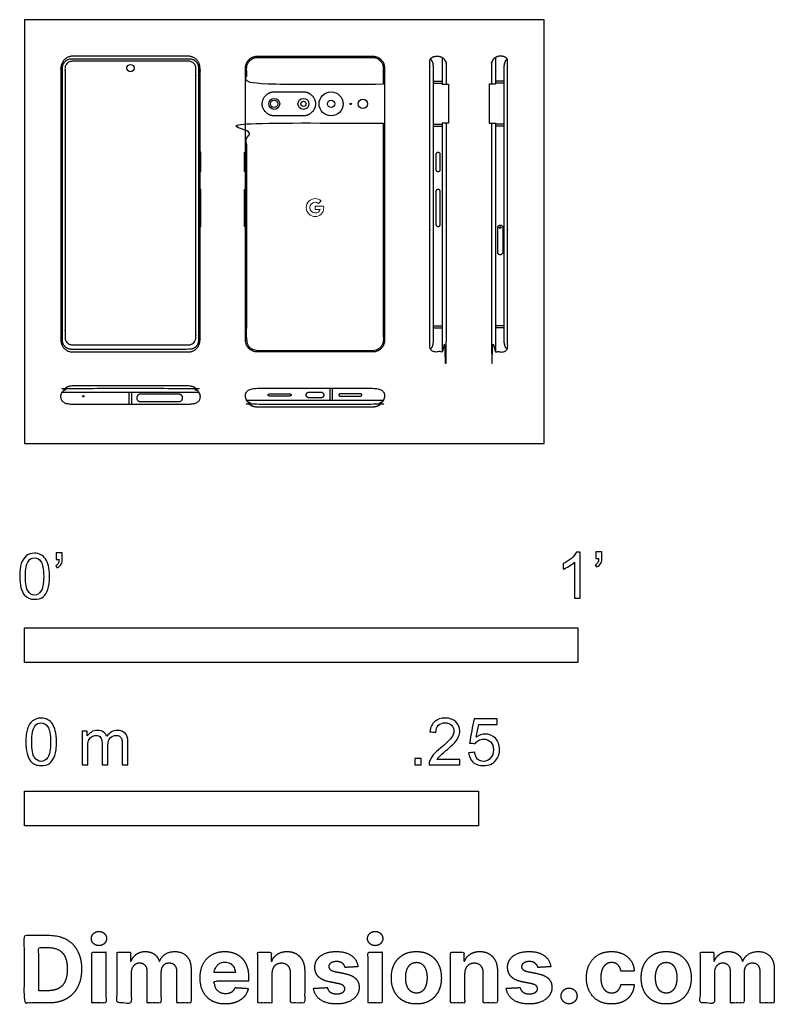
# Model space of a CAD drawing. Units: feet. Extents: x -0.01 to 1.35, y -1.01 to 0.77.
import ezdxf

# ---------------------------------------------------------------- set-up
doc = ezdxf.new("R2010")
doc.units = ezdxf.units.FT
doc.header["$MEASUREMENT"] = 0
for name, color, linetype, true_color in [('2D$AG-DETAILS', 7, 'Continuous', 0x66ffff), ('2D$AG-DIGITAL', 7, 'Continuous', 0x66ccff), ('2D$N-SYMB', 7, 'Continuous', 0x800040), ('2D$X-DIMENSIONS.COM', 7, 'Continuous', 0x800080), ('2D$X-VPRT', 6, 'Continuous', 0xff00ff)]:
    doc.layers.add(name, color=color, linetype=linetype, true_color=true_color)

msp = doc.modelspace()

# ---------------------------------------------------------------- linework, layer by layer
at = {"layer": '2D$AG-DETAILS'}
for points in [[(0.7391, 0.6543), (0.7547, 0.6543)], [(0.7391, 0.6507), (0.7547, 0.6507)], [(0.8667, 0.6543), (0.8511, 0.6543)], [(0.8667, 0.6507), (0.8511, 0.6507)], [(0.7391, 0.577), (0.7547, 0.577)], [(0.7391, 0.5734), (0.7547, 0.5734)], [(0.8667, 0.577), (0.8511, 0.577)], [(0.8667, 0.5734), (0.8511, 0.5734)], [(0.7391, 0.2121), (0.7547, 0.2121)], [(0.7391, 0.2085), (0.7547, 0.2085)], [(0.8667, 0.2121), (0.8511, 0.2121)], [(0.8667, 0.2085), (0.8511, 0.2085)], [(0.1894, 0.0703), (0.1894, 0.0923)], [(0.1939, 0.0703), (0.1939, 0.0923)], [(0.5516, 0.0995), (0.5516, 0.0775)], [(0.5558, 0.0995), (0.5558, 0.0775)]]:
    msp.add_lwpolyline(points, dxfattribs=at)
for centre, radius in [((0.4514, 0.6135), 0.00994), ((0.5042, 0.6135), 0.00994), ((0.4514, 0.6135), 0.00657), ((0.5042, 0.6135), 0.0047), ((0.5541, 0.6135), 0.00656), ((0.5896, 0.6135), 0.00131), ((0.8597, 0.3899), 0.00164), ((0.1065, 0.0851), 0.00131)]:
    msp.add_circle(centre, radius, dxfattribs=at)
at = {"layer": '2D$AG-DETAILS', "lineweight": 0}
msp.add_open_spline([(0.5405, 0.4289), (0.5405, 0.4289), (0.5254, 0.4289), (0.5254, 0.4289), (0.5254, 0.4289), (0.5254, 0.4227), (0.5254, 0.4227), (0.5254, 0.4227), (0.5341, 0.4227), (0.5341, 0.4227), (0.5333, 0.4187), (0.5299, 0.4164), (0.5254, 0.4164), (0.5201, 0.4164), (0.5158, 0.4207), (0.5158, 0.426), (0.5158, 0.4313), (0.5201, 0.4356), (0.5254, 0.4356), (0.5277, 0.4356), (0.5297, 0.4347), (0.5314, 0.4334), (0.5314, 0.4334), (0.5361, 0.4381), (0.5361, 0.4381), (0.5332, 0.4406), (0.5295, 0.4422), (0.5254, 0.4422), (0.5164, 0.4422), (0.5092, 0.435), (0.5092, 0.426), (0.5092, 0.417), (0.5164, 0.4098), (0.5254, 0.4098), (0.5335, 0.4098), (0.5409, 0.4157), (0.5409, 0.426), (0.5409, 0.4269), (0.5407, 0.428), (0.5405, 0.4289)], degree=3, knots=[0, 0, 0, 0, 1, 1, 1, 2, 2, 2, 3, 3, 3, 4, 4, 4, 5, 5, 5, 6, 6, 6, 7, 7, 7, 8, 8, 8, 9, 9, 9, 10, 10, 10, 11, 11, 11, 12, 12, 12, 13, 13, 13, 13], dxfattribs=at)
at = {"layer": '2D$AG-DETAILS'}
for points, weights, knots in [([(0.8597, 0.3408), (0.8643, 0.3408), (0.8643, 0.3454), (0.8643, 0.3666), (0.8643, 0.3899), (0.8643, 0.3945), (0.8597, 0.3945), (0.8551, 0.3945), (0.8551, 0.3899), (0.8551, 0.3666), (0.8551, 0.3454), (0.8551, 0.3408), (0.8597, 0.3408)], [1, 0.707106781187, 1, 1, 1, 0.707106781187, 1, 0.707106781186, 1, 1, 1, 0.707106781186, 1], [0, 0, 0, 1.884956, 1.884956, 19.942959, 19.942959, 21.827915, 21.827915, 23.71287, 23.71287, 41.770874, 41.770874, 43.65583, 43.65583, 43.65583]), ([(0.2792, 0.0889), (0.2859, 0.0889), (0.2859, 0.0822), (0.2859, 0.0754), (0.2792, 0.0754), (0.2444, 0.0754), (0.2097, 0.0754), (0.2029, 0.0754), (0.2029, 0.0822), (0.2029, 0.0889), (0.2097, 0.0889), (0.2444, 0.0889), (0.2792, 0.0889)], [1, 0.707106781187, 1, 0.707106781187, 1, 1, 1, 0.707106781187, 1, 0.707106781187, 1, 1, 1], [0, 0, 0, 3.220132, 3.220132, 6.440265, 6.440265, 27.640265, 27.640265, 30.860397, 30.860397, 34.08053, 34.08053, 55.28053, 55.28053, 55.28053])]:
    msp.add_rational_spline(points, weights, degree=2, knots=knots, dxfattribs=at)
at = {"layer": '2D$AG-DIGITAL'}
for points in [[(0.7547, 0.6973), (0.7547, 0.6488), (0.7662, 0.6488), (0.7662, 0.5783), (0.7547, 0.5783), (0.7547, 0.4323), (0.7547, 0.1674)], [(0.8511, 0.6973), (0.8511, 0.6488), (0.8396, 0.6488), (0.8396, 0.5783), (0.8511, 0.5783), (0.8511, 0.4323), (0.8511, 0.1674)], [(0.0683, 0.0923), (0.1917, 0.0923), (0.3151, 0.0923)], [(0.6484, 0.0775), (0.525, 0.0775), (0.4016, 0.0775)]]:
    msp.add_lwpolyline(points, dxfattribs=at)
for points in [[(0.3173, 0.4911), (0.319, 0.4911), (0.319, 0.5259), (0.3173, 0.5259)], [(0.3994, 0.4911), (0.3977, 0.4911), (0.3977, 0.5259), (0.3994, 0.5259)], [(0.3173, 0.3918), (0.319, 0.3918), (0.319, 0.4589), (0.3173, 0.4589)], [(0.3994, 0.3918), (0.3977, 0.3918), (0.3977, 0.4589), (0.3994, 0.4589)]]:
    msp.add_lwpolyline(points, close=True, dxfattribs=at)
for centre, radius in [((0.1917, 0.6782), 0.00656), ((0.5541, 0.6135), 0.0217), ((0.6115, 0.6135), 0.00853)]:
    msp.add_circle(centre, radius, dxfattribs=at)
for points, weights, knots in [([(0.0873, 0.1651), (0.066, 0.1651), (0.066, 0.1864), (0.066, 0.4323), (0.066, 0.6782), (0.066, 0.6996), (0.0873, 0.6996), (0.1917, 0.6996), (0.296, 0.6996), (0.3173, 0.6996), (0.3173, 0.6782), (0.3173, 0.4323), (0.3173, 0.1864), (0.3173, 0.1651), (0.296, 0.1651), (0.1917, 0.1651), (0.0873, 0.1651)], [1, 0.707106781187, 1, 1, 1, 0.707106781187, 1, 1, 1, 0.707106781187, 1, 1, 1, 0.707106781187, 1, 1, 1], [0, 0, 0, 10.210176, 10.210176, 160.110176, 160.110176, 170.320352, 170.320352, 233.920352, 233.920352, 244.130528, 244.130528, 394.030528, 394.030528, 404.240704, 404.240704, 467.840704, 467.840704, 467.840704]), ([(0.0848, 0.1704), (0.0683, 0.1704), (0.0683, 0.1864), (0.0683, 0.4323), (0.0683, 0.6782), (0.0683, 0.6943), (0.0848, 0.6943), (0.1917, 0.6943), (0.2986, 0.6943), (0.3151, 0.6943), (0.3151, 0.6782), (0.3151, 0.4323), (0.3151, 0.1864), (0.3151, 0.1704), (0.2986, 0.1704), (0.1917, 0.1704), (0.0848, 0.1704)], [1, 0.707106781187, 1, 1, 1, 0.707106781187, 1, 1, 1, 0.707106781187, 1, 1, 1, 0.707106781187, 1, 1, 1], [0, 0, 0, 10.210176, 10.210176, 160.110176, 160.110176, 170.320352, 170.320352, 233.920352, 233.920352, 244.130528, 244.130528, 394.030528, 394.030528, 404.240704, 404.240704, 467.840704, 467.840704, 467.840704]), ([(0.6484, 0.6488), (0.6484, 0.6635), (0.6484, 0.6782), (0.6484, 0.6973), (0.6293, 0.6973), (0.525, 0.6973), (0.4207, 0.6973), (0.4017, 0.6973), (0.4017, 0.6782), (0.4017, 0.6635), (0.4017, 0.6488), (0.525, 0.6488), (0.6484, 0.6488)], [1, 1, 1, 0.707106781187, 1, 1, 1, 0.707106781187, 1, 1, 1, 1, 1], [151.140728, 151.140728, 151.140728, 160.110176, 160.110176, 170.320352, 170.320352, 233.920352, 233.920352, 244.130528, 244.130528, 253.099976, 253.099976, 256.599976, 256.599976, 256.599976]), ([(0.6293, 0.1651), (0.6507, 0.1651), (0.6507, 0.1864), (0.6507, 0.4323), (0.6507, 0.6782), (0.6507, 0.6996), (0.6293, 0.6996), (0.525, 0.6996), (0.4207, 0.6996), (0.3994, 0.6996), (0.3994, 0.6782), (0.3994, 0.4323), (0.3994, 0.1864), (0.3994, 0.1651), (0.4207, 0.1651), (0.525, 0.1651), (0.6293, 0.1651)], [1, 0.707106781187, 1, 1, 1, 0.707106781187, 1, 1, 1, 0.707106781187, 1, 1, 1, 0.707106781187, 1, 1, 1], [0, 0, 0, 10.210176, 10.210176, 160.110176, 160.110176, 170.320352, 170.320352, 233.920352, 233.920352, 244.130528, 244.130528, 394.030528, 394.030528, 404.240704, 404.240704, 467.840704, 467.840704, 467.840704]), ([(0.7619, 0.5783), (0.7619, 0.5053), (0.7619, 0.4323), (0.7619, 0.306), (0.7619, 0.1797), (0.7619, 0.1651), (0.7464, 0.1651), (0.7327, 0.1651), (0.7327, 0.1743), (0.7327, 0.4323), (0.7327, 0.6904), (0.7327, 0.6996), (0.7464, 0.6996), (0.7619, 0.6996), (0.7619, 0.685), (0.7619, 0.6669), (0.7619, 0.6488)], [1, 1, 1, 1, 1, 0.707106781187, 1, 1, 1, 1, 1, 1, 1, 0.707106781187, 1, 1, 1], [12.186164, 12.186164, 12.186164, 12.459218, 12.459218, 12.931901, 12.931901, 19.921945, 19.921945, 24.918437, 24.918437, 182.208131, 182.208131, 187.204623, 187.204623, 194.194667, 194.194667, 194.262312, 194.262312, 194.262312]), ([(0.8439, 0.5783), (0.8439, 0.5053), (0.8439, 0.4323), (0.8439, 0.306), (0.8439, 0.1797), (0.8439, 0.1651), (0.8594, 0.1651), (0.8731, 0.1651), (0.8731, 0.1743), (0.8731, 0.4323), (0.8731, 0.6904), (0.8731, 0.6996), (0.8594, 0.6996), (0.8439, 0.6996), (0.8439, 0.685), (0.8439, 0.6669), (0.8439, 0.6488)], [1, 1, 1, 1, 1, 0.707106781187, 1, 1, 1, 1, 1, 1, 1, 0.707106781187, 1, 1, 1], [12.186164, 12.186164, 12.186164, 12.459218, 12.459218, 12.931901, 12.931901, 19.921945, 19.921945, 24.918437, 24.918437, 182.208131, 182.208131, 187.204623, 187.204623, 194.194667, 194.194667, 194.262312, 194.262312, 194.262312]), ([(0.0866, 0.1781), (0.0734, 0.1781), (0.0734, 0.1913), (0.0734, 0.4343), (0.0734, 0.6774), (0.0734, 0.6905), (0.0866, 0.6905), (0.1917, 0.6905), (0.2968, 0.6905), (0.3099, 0.6905), (0.3099, 0.6774), (0.3099, 0.4343), (0.3099, 0.1913), (0.3099, 0.1781), (0.2968, 0.1781), (0.1917, 0.1781), (0.0866, 0.1781)], [1, 0.707106781187, 1, 1, 1, 0.707106781187, 1, 1, 1, 0.707106781187, 1, 1, 1, 0.707106781187, 1, 1, 1], [0, 0, 0, 6.283185, 6.283185, 302.300757, 302.300757, 308.583942, 308.583942, 436.601514, 436.601514, 442.8847, 442.8847, 738.902271, 738.902271, 745.185457, 745.185457, 873.203028, 873.203028, 873.203028]), ([(0.4297, 0.6135), (0.4297, 0.5919), (0.4514, 0.5919), (0.4778, 0.5919), (0.5042, 0.5919), (0.5259, 0.5919), (0.5259, 0.6135), (0.5259, 0.6352), (0.5042, 0.6352), (0.4778, 0.6352), (0.4514, 0.6352), (0.4297, 0.6352), (0.4297, 0.6135)], [1, 0.707106781187, 1, 1, 1, 0.707106781187, 1, 0.707106781187, 1, 1, 1, 0.707106781187, 1], [0, 0, 0, 10.367256, 10.367256, 17.620498, 17.620498, 27.987754, 27.987754, 38.35501, 38.35501, 45.608252, 45.608252, 55.975508, 55.975508, 55.975508]), ([(0.6484, 0.5783), (0.525, 0.5783), (0.4017, 0.5783), (0.4017, 0.3823), (0.4017, 0.1864), (0.4017, 0.1674), (0.4207, 0.1674), (0.525, 0.1674), (0.6293, 0.1674), (0.6484, 0.1674), (0.6484, 0.1864), (0.6484, 0.3823), (0.6484, 0.5783)], [1, 1, 1, 1, 1, 0.707106781186, 1, 1, 1, 0.707106781187, 1, 1, 1], [-25, -25, -25, -21.5, -21.5, 97.930552, 97.930552, 108.140728, 108.140728, 171.740728, 171.740728, 181.950904, 181.950904, 301.381456, 301.381456, 301.381456]), ([(0.7475, 0.4911), (0.7435, 0.4911), (0.7435, 0.495), (0.7435, 0.5094), (0.7435, 0.522), (0.7435, 0.5259), (0.7475, 0.5259), (0.7514, 0.5259), (0.7514, 0.522), (0.7514, 0.5094), (0.7514, 0.495), (0.7514, 0.4911), (0.7475, 0.4911)], [1, 0.707106781187, 1, 1, 1, 0.707106781187, 1, 0.707106781186, 1, 1, 1, 0.707106781186, 1], [0, 0, 0, 1.884956, 1.884956, 19.942959, 19.942959, 21.827915, 21.827915, 23.71287, 23.71287, 41.770874, 41.770874, 43.65583, 43.65583, 43.65583]), ([(0.7475, 0.3918), (0.7435, 0.3918), (0.7435, 0.3957), (0.7435, 0.4253), (0.7435, 0.455), (0.7435, 0.4589), (0.7475, 0.4589), (0.7514, 0.4589), (0.7514, 0.455), (0.7514, 0.4253), (0.7514, 0.3957), (0.7514, 0.3918), (0.7475, 0.3918)], [1, 0.707106781187, 1, 1, 1, 0.707106781187, 1, 0.707106781186, 1, 1, 1, 0.707106781186, 1], [0, 0, 0, 1.884956, 1.884956, 19.942959, 19.942959, 21.827915, 21.827915, 23.71287, 23.71287, 41.770874, 41.770874, 43.65583, 43.65583, 43.65583]), ([(0.1917, 0.0995), (0.1362, 0.0995), (0.0806, 0.0995), (0.066, 0.0995), (0.066, 0.084), (0.066, 0.0703), (0.088, 0.0703), (0.1335, 0.0703), (0.1917, 0.0703), (0.2499, 0.0703), (0.2954, 0.0703), (0.3173, 0.0703), (0.3173, 0.084), (0.3173, 0.0995), (0.3027, 0.0995), (0.2472, 0.0995), (0.1917, 0.0995)], [1, 1, 1, 0.707106781187, 1, 1, 1, 1, 1, 1, 1, 1, 1, 0.707106781187, 1, 1, 1], [-12.724105, -12.724105, -12.724105, -12.516309, -12.516309, -5.526265, -5.526265, -0.529773, -0.529773, 34.965074, 34.965074, 70.459921, 70.459921, 75.456414, 75.456414, 82.446457, 82.446457, 82.654253, 82.654253, 82.654253]), ([(0.525, 0.0703), (0.5805, 0.0703), (0.6361, 0.0703), (0.6507, 0.0703), (0.6507, 0.0858), (0.6507, 0.0995), (0.6287, 0.0995), (0.5832, 0.0995), (0.525, 0.0995), (0.4668, 0.0995), (0.4213, 0.0995), (0.3994, 0.0995), (0.3994, 0.0858), (0.3994, 0.0703), (0.414, 0.0703), (0.4695, 0.0703), (0.525, 0.0703)], [1, 1, 1, 0.707106781187, 1, 1, 1, 1, 1, 1, 1, 1, 1, 0.707106781187, 1, 1, 1], [-12.724105, -12.724105, -12.724105, -12.516309, -12.516309, -5.526265, -5.526265, -0.529773, -0.529773, 34.965074, 34.965074, 70.459921, 70.459921, 75.456414, 75.456414, 82.446457, 82.446457, 82.654253, 82.654253, 82.654253]), ([(0.4818, 0.0875), (0.4818, 0.0894), (0.4799, 0.0894), (0.4612, 0.0894), (0.4425, 0.0894), (0.4405, 0.0894), (0.4405, 0.0875), (0.4405, 0.0855), (0.4425, 0.0855), (0.4612, 0.0855), (0.4799, 0.0855), (0.4818, 0.0855), (0.4818, 0.0875)], [1, 0.707106781187, 1, 1, 1, 0.707106781187, 1, 0.707106781187, 1, 1, 1, 0.707106781187, 1], [0, 0, 0, 0.942478, 0.942478, 12.342478, 12.342478, 13.284956, 13.284956, 14.227433, 14.227433, 25.627433, 25.627433, 26.569911, 26.569911, 26.569911]), ([(0.5409, 0.0875), (0.5409, 0.0926), (0.5358, 0.0926), (0.525, 0.0926), (0.5142, 0.0926), (0.5091, 0.0926), (0.5091, 0.0875), (0.5091, 0.0823), (0.5142, 0.0823), (0.525, 0.0823), (0.5358, 0.0823), (0.5409, 0.0823), (0.5409, 0.0875)], [1, 0.707106781187, 1, 1, 1, 0.707106781187, 1, 0.707106781186, 1, 1, 1, 0.707106781187, 1], [0, 0, 0, 2.462392, 2.462392, 5.743613, 5.743613, 8.206005, 8.206005, 10.668397, 10.668397, 13.949618, 13.949618, 16.41201, 16.41201, 16.41201]), ([(0.5682, 0.0875), (0.5682, 0.0894), (0.5702, 0.0894), (0.5889, 0.0894), (0.6076, 0.0894), (0.6095, 0.0894), (0.6095, 0.0875), (0.6095, 0.0855), (0.6076, 0.0855), (0.5889, 0.0855), (0.5702, 0.0855), (0.5682, 0.0855), (0.5682, 0.0875)], [1, 0.707106781187, 1, 1, 1, 0.707106781187, 1, 0.707106781187, 1, 1, 1, 0.707106781187, 1], [0, 0, 0, 0.942478, 0.942478, 12.342478, 12.342478, 13.284956, 13.284956, 14.227433, 14.227433, 25.627433, 25.627433, 26.569911, 26.569911, 26.569911])]:
    msp.add_rational_spline(points, weights, degree=2, knots=knots, dxfattribs=at)
for points, knots in [([(0.7336, 0.1702), (0.7391, 0.1743), (0.7391, 0.1877), (0.7391, 0.31), (0.7391, 0.4323), (0.7391, 0.5547), (0.7391, 0.677), (0.7391, 0.6904), (0.7336, 0.6944)], [-80.984247, -80.984247, -80.984247, -74.573184, -74.573184, 0, 0, 74.573184, 74.573184, 80.984247, 80.984247, 80.984247]), ([(0.8722, 0.1702), (0.8667, 0.1743), (0.8667, 0.1877), (0.8667, 0.31), (0.8667, 0.4323), (0.8667, 0.5547), (0.8667, 0.677), (0.8667, 0.6904), (0.8722, 0.6944)], [-80.984247, -80.984247, -80.984247, -74.573184, -74.573184, 0, 0, 74.573184, 74.573184, 80.984247, 80.984247, 80.984247]), ([(0.3138, 0.0941), (0.3122, 0.0961), (0.3106, 0.0981), (0.306, 0.1038), (0.2942, 0.1038), (0.243, 0.1038), (0.1917, 0.1038), (0.1404, 0.1038), (0.0891, 0.1038), (0.0774, 0.1038), (0.0728, 0.0981), (0.0712, 0.0961), (0.0695, 0.0941)], [-59.987584, -59.987584, -59.987584, -58.410332, -58.410332, -52.60751, -52.60751, -28.054649, -28.054649, -3.501788, -3.501788, 2.301034, 2.301034, 3.878285, 3.878285, 3.878285]), ([(0.4029, 0.0757), (0.4045, 0.0737), (0.4061, 0.0717), (0.4107, 0.066), (0.4225, 0.066), (0.4737, 0.066), (0.525, 0.066), (0.5763, 0.066), (0.6276, 0.066), (0.6393, 0.066), (0.6439, 0.0717), (0.6455, 0.0737), (0.6472, 0.0757)], [-59.987584, -59.987584, -59.987584, -58.410332, -58.410332, -52.60751, -52.60751, -28.054649, -28.054649, -3.501788, -3.501788, 2.301034, 2.301034, 3.878285, 3.878285, 3.878285])]:
    msp.add_open_spline(points, degree=2, knots=knots, dxfattribs=at)
at = {"layer": '2D$N-SYMB'}
for points in [[(0, -0.3958), (0, -0.3333), (1, -0.3333), (1, -0.3958)], [(0, -0.6911), (0, -0.6286), (0.8202, -0.6286), (0.8202, -0.6911)]]:
    msp.add_lwpolyline(points, close=True, dxfattribs=at)
for points, degree, knots in [([(-0.0084, -0.2403), (-0.0084, -0.231), (-0.0075, -0.2231), (-0.0055, -0.2172), (-0.0035, -0.2112), (-0.0006, -0.2068), (0.0034, -0.2033), (0.0073, -0.2004), (0.0123, -0.1984), (0.0182, -0.1984), (0.0226, -0.1984), (0.0266, -0.1994), (0.03, -0.2014), (0.0335, -0.2029), (0.0359, -0.2058), (0.0384, -0.2088), (0.0404, -0.2122), (0.0418, -0.2162), (0.0433, -0.2211), (0.0443, -0.226), (0.0453, -0.2324), (0.0453, -0.2403), (0.0453, -0.2502), (0.0443, -0.2581), (0.0423, -0.264), (0.0404, -0.2699), (0.0374, -0.2744), (0.0335, -0.2778), (0.0295, -0.2808), (0.0246, -0.2817), (0.0182, -0.2817), (0.0103, -0.2817), (0.0044, -0.2798), (-0.0001, -0.2739), (-0.0055, -0.267), (-0.0084, -0.2561), (-0.0084, -0.2403)], 3, [0, 0, 0, 0, 1, 1, 1, 2, 2, 2, 3, 3, 3, 4, 4, 4, 5, 5, 5, 6, 6, 6, 7, 7, 7, 8, 8, 8, 9, 9, 9, 10, 10, 10, 11, 11, 11, 12, 12, 12, 12]), ([(0.0019, -0.2403), (0.0019, -0.2541), (0.0034, -0.263), (0.0068, -0.2674), (0.0098, -0.2719), (0.0137, -0.2744), (0.0182, -0.2744), (0.0231, -0.2744), (0.0271, -0.2719), (0.03, -0.2674), (0.033, -0.263), (0.0349, -0.2541), (0.0349, -0.2403), (0.0349, -0.227), (0.033, -0.2181), (0.03, -0.2137), (0.0271, -0.2093), (0.0231, -0.2068), (0.0182, -0.2068), (0.0137, -0.2068), (0.0098, -0.2088), (0.0073, -0.2127), (0.0039, -0.2176), (0.0019, -0.227), (0.0019, -0.2403)], 3, [0, 0, 0, 0, 1, 1, 1, 2, 2, 2, 3, 3, 3, 4, 4, 4, 5, 5, 5, 6, 6, 6, 7, 7, 7, 8, 8, 8, 8]), ([(0.0576, -0.2098), (0.0576, -0.2058), (0.0576, -0.2019), (0.0576, -0.1979), (0.0612, -0.1979), (0.0649, -0.1979), (0.0685, -0.1979), (0.0685, -0.201), (0.0685, -0.2042), (0.0685, -0.2073), (0.0685, -0.2122), (0.068, -0.2162), (0.0665, -0.2181), (0.065, -0.2211), (0.0626, -0.2236), (0.0591, -0.225), (0.0583, -0.2237), (0.0575, -0.2224), (0.0566, -0.2211), (0.0586, -0.2201), (0.0601, -0.2191), (0.0611, -0.2172), (0.0621, -0.2152), (0.0626, -0.2127), (0.0626, -0.2098), (0.0609, -0.2098), (0.0593, -0.2098), (0.0576, -0.2098)], 3, [0, 0, 0, 0, 1, 1, 1, 2, 2, 2, 3, 3, 3, 4, 4, 4, 5, 5, 5, 6, 6, 6, 7, 7, 7, 8, 8, 8, 9, 9, 9, 9]), ([(1.004, -0.2798), (1.0006, -0.2798), (0.9973, -0.2798), (0.994, -0.2798), (0.994, -0.2581), (0.994, -0.2365), (0.994, -0.2149), (0.9915, -0.2174), (0.988, -0.2199), (0.984, -0.2219), (0.98, -0.2244), (0.9765, -0.2264), (0.9735, -0.2274), (0.9735, -0.2241), (0.9735, -0.2207), (0.9735, -0.2174), (0.979, -0.2149), (0.984, -0.2114), (0.9885, -0.2079), (0.9925, -0.2039), (0.9955, -0.2004), (0.9975, -0.1964), (0.9996, -0.1964), (1.0018, -0.1964), (1.004, -0.1964), (1.004, -0.2242), (1.004, -0.252), (1.004, -0.2798)], 3, [0, 0, 0, 0, 1, 1, 1, 2, 2, 2, 3, 3, 3, 4, 4, 4, 5, 5, 5, 6, 6, 6, 7, 7, 7, 8, 8, 8, 9, 9, 9, 9]), ([(1.0324, -0.2079), (1.0324, -0.2039), (1.0324, -0.1999), (1.0324, -0.1959), (1.0361, -0.1959), (1.0397, -0.1959), (1.0434, -0.1959), (1.0434, -0.1991), (1.0434, -0.2023), (1.0434, -0.2054), (1.0434, -0.2104), (1.0429, -0.2144), (1.0414, -0.2164), (1.0399, -0.2194), (1.0374, -0.2219), (1.0339, -0.2234), (1.0331, -0.2221), (1.0322, -0.2207), (1.0314, -0.2194), (1.0334, -0.2184), (1.0349, -0.2174), (1.0359, -0.2154), (1.0369, -0.2134), (1.0374, -0.2109), (1.0374, -0.2079), (1.0357, -0.2079), (1.0341, -0.2079), (1.0324, -0.2079)], 3, [0, 0, 0, 0, 1, 1, 1, 2, 2, 2, 3, 3, 3, 4, 4, 4, 5, 5, 5, 6, 6, 6, 7, 7, 7, 8, 8, 8, 9, 9, 9, 9]), ([(0.0026, -0.5395), (0.0026, -0.5299), (0.0036, -0.5217), (0.0056, -0.5156), (0.0077, -0.5095), (0.0107, -0.505), (0.0148, -0.5014), (0.0188, -0.4984), (0.0239, -0.4963), (0.03, -0.4963), (0.0346, -0.4963), (0.0387, -0.4973), (0.0422, -0.4994), (0.0458, -0.5009), (0.0483, -0.5039), (0.0508, -0.507), (0.0529, -0.5106), (0.0544, -0.5146), (0.0559, -0.5197), (0.0569, -0.5248), (0.058, -0.5314), (0.058, -0.5395), (0.058, -0.5497), (0.0569, -0.5578), (0.0549, -0.5639), (0.0529, -0.57), (0.0498, -0.5746), (0.0458, -0.5781), (0.0417, -0.5812), (0.0366, -0.5822), (0.03, -0.5822), (0.0219, -0.5822), (0.0158, -0.5802), (0.0112, -0.5741), (0.0056, -0.567), (0.0026, -0.5558), (0.0026, -0.5395)], 3, [0, 0, 0, 0, 1, 1, 1, 2, 2, 2, 3, 3, 3, 4, 4, 4, 5, 5, 5, 6, 6, 6, 7, 7, 7, 8, 8, 8, 9, 9, 9, 10, 10, 10, 11, 11, 11, 12, 12, 12, 12]), ([(0.7866, -0.5715), (0.7866, -0.5747), (0.7866, -0.578), (0.7866, -0.5812), (0.7681, -0.5812), (0.7496, -0.5812), (0.7312, -0.5812), (0.7307, -0.5792), (0.7312, -0.5766), (0.7322, -0.5741), (0.7337, -0.5705), (0.7358, -0.5664), (0.7388, -0.5629), (0.7424, -0.5593), (0.7464, -0.5553), (0.7525, -0.5502), (0.7617, -0.5426), (0.7678, -0.5365), (0.7713, -0.5324), (0.7744, -0.5278), (0.7759, -0.5238), (0.7759, -0.5197), (0.7759, -0.5156), (0.7744, -0.5121), (0.7718, -0.5095), (0.7688, -0.5065), (0.7647, -0.505), (0.7601, -0.505), (0.7551, -0.505), (0.751, -0.5065), (0.7479, -0.5095), (0.7449, -0.5126), (0.7434, -0.5167), (0.7434, -0.5222), (0.7398, -0.5219), (0.7363, -0.5216), (0.7327, -0.5212), (0.7337, -0.5131), (0.7363, -0.507), (0.7413, -0.5029), (0.7459, -0.4989), (0.7525, -0.4963), (0.7601, -0.4963), (0.7683, -0.4963), (0.7749, -0.4989), (0.7794, -0.5034), (0.7845, -0.508), (0.7866, -0.5136), (0.7866, -0.5202), (0.7866, -0.5233), (0.7861, -0.5268), (0.7845, -0.5299), (0.783, -0.5334), (0.781, -0.5365), (0.7779, -0.5405), (0.7744, -0.5441), (0.7693, -0.5487), (0.7617, -0.5553), (0.7556, -0.5604), (0.7515, -0.5639), (0.75, -0.5659), (0.7479, -0.5675), (0.7464, -0.5695), (0.7454, -0.5715), (0.7591, -0.5715), (0.7728, -0.5715), (0.7866, -0.5715)], 3, [0, 0, 0, 0, 1, 1, 1, 2, 2, 2, 3, 3, 3, 4, 4, 4, 5, 5, 5, 6, 6, 6, 7, 7, 7, 8, 8, 8, 9, 9, 9, 10, 10, 10, 11, 11, 11, 12, 12, 12, 13, 13, 13, 14, 14, 14, 15, 15, 15, 16, 16, 16, 17, 17, 17, 18, 18, 18, 19, 19, 19, 20, 20, 20, 21, 21, 21, 22, 22, 22, 22]), ([(0.8026, -0.5593), (0.8062, -0.559), (0.8097, -0.5587), (0.8133, -0.5583), (0.8143, -0.5639), (0.8158, -0.5675), (0.8189, -0.5705), (0.8219, -0.5731), (0.8255, -0.5746), (0.8295, -0.5746), (0.8346, -0.5746), (0.8387, -0.5725), (0.8422, -0.5685), (0.8458, -0.5649), (0.8473, -0.5598), (0.8473, -0.5537), (0.8473, -0.5476), (0.8458, -0.5431), (0.8427, -0.5395), (0.8392, -0.5365), (0.8346, -0.5344), (0.8295, -0.5344), (0.826, -0.5344), (0.8229, -0.5355), (0.8204, -0.537), (0.8179, -0.5385), (0.8158, -0.5405), (0.8143, -0.5426), (0.8109, -0.5422), (0.8075, -0.5419), (0.8041, -0.5415), (0.8068, -0.527), (0.8096, -0.5124), (0.8123, -0.4979), (0.8263, -0.4979), (0.8404, -0.4979), (0.8544, -0.4979), (0.8544, -0.5012), (0.8544, -0.5046), (0.8544, -0.508), (0.8433, -0.508), (0.8321, -0.508), (0.8209, -0.508), (0.8194, -0.5156), (0.8179, -0.5233), (0.8163, -0.5309), (0.8214, -0.5273), (0.8265, -0.5253), (0.8321, -0.5253), (0.8397, -0.5253), (0.8458, -0.5278), (0.8509, -0.5329), (0.856, -0.538), (0.8585, -0.5446), (0.8585, -0.5527), (0.8585, -0.5604), (0.8565, -0.567), (0.8519, -0.5725), (0.8463, -0.5797), (0.8392, -0.5822), (0.8295, -0.5822), (0.8219, -0.5822), (0.8158, -0.5807), (0.8107, -0.5766), (0.8062, -0.572), (0.8031, -0.5664), (0.8026, -0.5593)], 3, [0, 0, 0, 0, 1, 1, 1, 2, 2, 2, 3, 3, 3, 4, 4, 4, 5, 5, 5, 6, 6, 6, 7, 7, 7, 8, 8, 8, 9, 9, 9, 10, 10, 10, 11, 11, 11, 12, 12, 12, 13, 13, 13, 14, 14, 14, 15, 15, 15, 16, 16, 16, 17, 17, 17, 18, 18, 18, 19, 19, 19, 20, 20, 20, 21, 21, 21, 22, 22, 22, 22]), ([(0.0132, -0.5395), (0.0132, -0.5537), (0.0148, -0.5629), (0.0183, -0.5675), (0.0214, -0.572), (0.0254, -0.5746), (0.03, -0.5746), (0.0351, -0.5746), (0.0392, -0.572), (0.0422, -0.5675), (0.0453, -0.5629), (0.0473, -0.5537), (0.0473, -0.5395), (0.0473, -0.5258), (0.0453, -0.5167), (0.0422, -0.5121), (0.0392, -0.5075), (0.0351, -0.505), (0.03, -0.505), (0.0254, -0.505), (0.0214, -0.507), (0.0188, -0.5111), (0.0153, -0.5161), (0.0132, -0.5258), (0.0132, -0.5395)], 3, [0, 0, 0, 0, 1, 1, 1, 2, 2, 2, 3, 3, 3, 4, 4, 4, 5, 5, 5, 6, 6, 6, 7, 7, 7, 8, 8, 8, 8]), ([(0.1042, -0.5812), (0.1042, -0.5609), (0.1042, -0.5405), (0.1042, -0.5202), (0.1072, -0.5202), (0.1103, -0.5202), (0.1133, -0.5202), (0.1133, -0.5231), (0.1133, -0.526), (0.1133, -0.5288), (0.1154, -0.5258), (0.1179, -0.5233), (0.121, -0.5217), (0.124, -0.5197), (0.1276, -0.5187), (0.1316, -0.5187), (0.1362, -0.5187), (0.1403, -0.5197), (0.1428, -0.5217), (0.1459, -0.5238), (0.1479, -0.5263), (0.1489, -0.5294), (0.154, -0.5222), (0.1601, -0.5187), (0.1682, -0.5187), (0.1743, -0.5187), (0.1789, -0.5207), (0.1819, -0.5238), (0.1855, -0.5273), (0.187, -0.5324), (0.187, -0.5395), (0.187, -0.5534), (0.187, -0.5673), (0.187, -0.5812), (0.1836, -0.5812), (0.1802, -0.5812), (0.1769, -0.5812), (0.1769, -0.5685), (0.1769, -0.5558), (0.1769, -0.5431), (0.1769, -0.5385), (0.1764, -0.536), (0.1758, -0.5339), (0.1748, -0.5319), (0.1738, -0.5304), (0.1718, -0.5294), (0.1703, -0.5283), (0.1682, -0.5278), (0.1657, -0.5278), (0.1616, -0.5278), (0.1581, -0.5294), (0.155, -0.5319), (0.152, -0.5349), (0.1509, -0.5395), (0.1509, -0.5456), (0.1509, -0.5575), (0.1509, -0.5693), (0.1509, -0.5812), (0.1474, -0.5812), (0.1438, -0.5812), (0.1403, -0.5812), (0.1403, -0.568), (0.1403, -0.5548), (0.1403, -0.5415), (0.1403, -0.537), (0.1398, -0.5334), (0.1377, -0.5314), (0.1362, -0.5288), (0.1332, -0.5278), (0.1296, -0.5278), (0.1266, -0.5278), (0.124, -0.5283), (0.1215, -0.5304), (0.1189, -0.5319), (0.1174, -0.5339), (0.1159, -0.537), (0.1149, -0.54), (0.1144, -0.5441), (0.1144, -0.5497), (0.1144, -0.5602), (0.1144, -0.5707), (0.1144, -0.5812), (0.111, -0.5812), (0.1076, -0.5812), (0.1042, -0.5812)], 3, [0, 0, 0, 0, 1, 1, 1, 2, 2, 2, 3, 3, 3, 4, 4, 4, 5, 5, 5, 6, 6, 6, 7, 7, 7, 8, 8, 8, 9, 9, 9, 10, 10, 10, 11, 11, 11, 12, 12, 12, 13, 13, 13, 14, 14, 14, 15, 15, 15, 16, 16, 16, 17, 17, 17, 18, 18, 18, 19, 19, 19, 20, 20, 20, 21, 21, 21, 22, 22, 22, 23, 23, 23, 24, 24, 24, 25, 25, 25, 26, 26, 26, 27, 27, 27, 28, 28, 28, 28]), ([(0.7053, -0.5812), (0.7053, -0.5753), (0.7053, -0.5695), (0.7111, -0.5695), (0.7169, -0.5695), (0.7169, -0.5753), (0.7169, -0.5812), (0.7111, -0.5812), (0.7053, -0.5812)], 2, [0, 0, 0, 1, 1, 2, 2, 3, 3, 4, 4, 4])]:
    msp.add_open_spline(points, degree=degree, knots=knots, dxfattribs=at)
at = {"layer": '2D$X-DIMENSIONS.COM'}
for points, degree, knots in [([(0.0434, -1.0113), (0.062, -1.0113), (0.0754, -1.004), (0.0889, -0.9966), (0.0961, -0.9829), (0.1033, -0.9691), (0.1033, -0.95), (0.1033, -0.9309), (0.0961, -0.9173), (0.0889, -0.9036), (0.0755, -0.8962), (0.0622, -0.8889), (0.0437, -0.8889), (0.0219, -0.8889), (0, -0.8889), (0, -0.9501), (0, -1.0113), (0.0217, -1.0113), (0.0434, -1.0113)], 2, [-15, -15, -15, -14, -14, -13, -13, -12, -12, -11, -11, -10, -10, -9, -9, -8, -8, -7, -7, -6, -6, -6]), ([(0.1348, -0.9077), (0.1404, -0.9077), (0.1445, -0.9039), (0.1485, -0.9001), (0.1485, -0.8948), (0.1485, -0.8895), (0.1445, -0.8857), (0.1404, -0.8819), (0.1347, -0.8819), (0.1291, -0.8819), (0.125, -0.8857), (0.121, -0.8895), (0.121, -0.8948), (0.121, -0.9001), (0.125, -0.9039), (0.1291, -0.9077), (0.1348, -0.9077)], 2, [-8, -8, -8, -7, -7, -6, -6, -5, -5, -4, -4, -3, -3, -2, -2, -1, -1, 0, 0, 0]), ([(0.6338, -0.9077), (0.6394, -0.9077), (0.6435, -0.9039), (0.6475, -0.9001), (0.6475, -0.8948), (0.6475, -0.8895), (0.6435, -0.8857), (0.6394, -0.8819), (0.6337, -0.8819), (0.6281, -0.8819), (0.624, -0.8857), (0.62, -0.8895), (0.62, -0.8948), (0.62, -0.9001), (0.624, -0.9039), (0.6281, -0.9077), (0.6338, -0.9077)], 2, [-8, -8, -8, -7, -7, -6, -6, -5, -5, -4, -4, -3, -3, -2, -2, -1, -1, 0, 0, 0]), ([(0.0423, -0.9891), (0.0538, -0.9891), (0.0616, -0.9851), (0.0695, -0.981), (0.0735, -0.9723), (0.0775, -0.9637), (0.0775, -0.95), (0.0775, -0.9364), (0.0735, -0.9278), (0.0695, -0.9192), (0.0617, -0.9152), (0.0538, -0.9111), (0.0424, -0.9111), (0.0341, -0.9111), (0.0259, -0.9111), (0.0259, -0.9501), (0.0259, -0.9891), (0.0341, -0.9891), (0.0423, -0.9891)], 2, [-7.813477, -7.813477, -7.813477, -6.813477, -6.813477, -5.813477, -5.813477, -4.813477, -4.813477, -3.813477, -3.813477, -2.813477, -2.813477, -1.813477, -1.813477, -1.543945, -1.543945, -0.268555, -0.268555, 0, 0, 0]), ([(0.1219, -1.0113), (0.1346, -1.0113), (0.1474, -1.0113), (0.1474, -0.9654), (0.1474, -0.9195), (0.1346, -0.9195), (0.1219, -0.9195), (0.1219, -0.9654), (0.1219, -1.0113)], 2, [-4, -4, -4, -3, -3, -2, -2, -1, -1, 0, 0, 0]), ([(0.193, -0.9357), (0.1925, -0.9357), (0.192, -0.9357), (0.192, -0.9276), (0.192, -0.9195), (0.1798, -0.9195), (0.1677, -0.9195), (0.1677, -0.9654), (0.1677, -1.0113), (0.1804, -1.0113), (0.1931, -1.0113), (0.1931, -0.9838), (0.1931, -0.9562), (0.1931, -0.9511), (0.1951, -0.9473), (0.1971, -0.9435), (0.2005, -0.9414), (0.2038, -0.9393), (0.2081, -0.9393), (0.2144, -0.9393), (0.2182, -0.9433), (0.2221, -0.9473), (0.2221, -0.9541), (0.2221, -0.9827), (0.2221, -1.0113), (0.2344, -1.0113), (0.2468, -1.0113), (0.2468, -0.9833), (0.2468, -0.9553), (0.2468, -0.9481), (0.2506, -0.9437), (0.2545, -0.9393), (0.2615, -0.9393), (0.2675, -0.9393), (0.2716, -0.9431), (0.2757, -0.947), (0.2757, -0.9546), (0.2757, -0.983), (0.2757, -1.0113), (0.2884, -1.0113), (0.3011, -1.0113), (0.3011, -0.9805), (0.3011, -0.9496), (0.3011, -0.9346), (0.293, -0.9265), (0.285, -0.9183), (0.2722, -0.9183), (0.2621, -0.9183), (0.2547, -0.9231), (0.2473, -0.9278), (0.2445, -0.9357), (0.244, -0.9357), (0.2435, -0.9357), (0.2413, -0.9277), (0.2347, -0.923), (0.228, -0.9183), (0.2186, -0.9183), (0.2093, -0.9183), (0.2026, -0.923), (0.1959, -0.9277), (0.193, -0.9357)], 2, [0, 0, 0, 0.017578, 0.017578, 0.282227, 0.282227, 0.678711, 0.678711, 2.178711, 2.178711, 2.594727, 2.594727, 3.495117, 3.495117, 4.495117, 4.495117, 5.495117, 5.495117, 6.495117, 6.495117, 7.495117, 7.495117, 8.495117, 8.495117, 9.495117, 9.495117, 10.495117, 10.495117, 11.495117, 11.495117, 12.495117, 12.495117, 13.495117, 13.495117, 14.495117, 14.495117, 15.495117, 15.495117, 16.495117, 16.495117, 17.495117, 17.495117, 18.495117, 18.495117, 19.495117, 19.495117, 20.495117, 20.495117, 21.495117, 21.495117, 22.495117, 22.495117, 23.495117, 23.495117, 24.495117, 24.495117, 25.495117, 25.495117, 26.495117, 26.495117, 27.495117, 27.495117, 27.495117]), ([(0.363, -1.0131), (0.3743, -1.0131), (0.383, -1.0096), (0.3917, -1.0061), (0.3973, -0.9998), (0.4028, -0.9935), (0.4046, -0.985), (0.3928, -0.9842), (0.381, -0.9835), (0.3797, -0.9869), (0.3772, -0.9893), (0.3747, -0.9917), (0.3712, -0.9929), (0.3676, -0.9941), (0.3634, -0.9941), (0.357, -0.9941), (0.3524, -0.9914), (0.3477, -0.9887), (0.3451, -0.9838), (0.3426, -0.9788), (0.3426, -0.9719), (0.3739, -0.9719), (0.4051, -0.9719), (0.4051, -0.9684), (0.4051, -0.9649), (0.4051, -0.9532), (0.4018, -0.9445), (0.3985, -0.9357), (0.3927, -0.9299), (0.3868, -0.9241), (0.3789, -0.9212), (0.3711, -0.9183), (0.362, -0.9183), (0.3485, -0.9183), (0.3385, -0.9243), (0.3284, -0.9303), (0.3229, -0.941), (0.3175, -0.9517), (0.3175, -0.9658), (0.3175, -0.9804), (0.3229, -0.991), (0.3284, -1.0016), (0.3386, -1.0073), (0.3488, -1.0131), (0.363, -1.0131)], 2, [-3, -3, -3, -1.999602, -1.999602, -0.999203, -0.999203, 0.001195, 0.001195, 1.001594, 1.001594, 2.001992, 2.001992, 3.00239, 3.00239, 4.002789, 4.002789, 5.003187, 5.003187, 6.003586, 6.003586, 7.003984, 7.003984, 7.810461, 7.810461, 8.810461, 8.810461, 9.810461, 9.810461, 10.810461, 10.810461, 11.810461, 11.810461, 12.810461, 12.810461, 13.810461, 13.810461, 14.810461, 14.810461, 15.810461, 15.810461, 16.810461, 16.810461, 17.810461, 17.810461, 18.810461, 18.810461, 18.810461]), ([(0.4472, -0.9583), (0.4473, -0.9523), (0.4494, -0.9481), (0.4516, -0.9439), (0.4555, -0.9417), (0.4594, -0.9395), (0.4646, -0.9395), (0.4722, -0.9395), (0.4766, -0.9442), (0.481, -0.949), (0.4809, -0.9574), (0.4809, -0.9844), (0.4809, -1.0113), (0.4936, -1.0113), (0.5064, -1.0113), (0.5064, -0.9821), (0.5064, -0.9529), (0.5064, -0.9422), (0.5024, -0.9344), (0.4985, -0.9267), (0.4914, -0.9225), (0.4842, -0.9183), (0.4747, -0.9183), (0.4645, -0.9183), (0.4573, -0.923), (0.4501, -0.9277), (0.4471, -0.9357), (0.4465, -0.9357), (0.446, -0.9357), (0.446, -0.9276), (0.446, -0.9195), (0.4339, -0.9195), (0.4217, -0.9195), (0.4217, -0.9654), (0.4217, -1.0113), (0.4345, -1.0113), (0.4472, -1.0113), (0.4472, -0.9848), (0.4472, -0.9583)], 2, [-32, -32, -32, -31, -31, -30, -30, -29, -29, -28, -28, -27, -27, -26, -26, -25, -25, -24, -24, -23, -23, -22, -22, -21, -21, -20, -20, -19, -19, -18, -18, -17, -17, -16, -16, -15, -15, -14, -14, -13, -13, -13]), ([(0.6027, -0.9457), (0.6011, -0.933), (0.5911, -0.9257), (0.5811, -0.9183), (0.5637, -0.9183), (0.5519, -0.9183), (0.5431, -0.9218), (0.5344, -0.9253), (0.5296, -0.9317), (0.5248, -0.9381), (0.5248, -0.9469), (0.5248, -0.9572), (0.5313, -0.9638), (0.5378, -0.9704), (0.5513, -0.9731), (0.5592, -0.9747), (0.5672, -0.9763), (0.5732, -0.9775), (0.576, -0.9797), (0.5789, -0.982), (0.579, -0.9854), (0.5789, -0.9896), (0.5748, -0.9922), (0.5707, -0.9948), (0.564, -0.9948), (0.5572, -0.9948), (0.5528, -0.9919), (0.5485, -0.989), (0.5474, -0.9834), (0.5348, -0.9841), (0.5223, -0.9847), (0.5242, -0.9979), (0.5349, -1.0055), (0.5457, -1.0131), (0.564, -1.0131), (0.5759, -1.0131), (0.5851, -1.0093), (0.5943, -1.0055), (0.5996, -0.9987), (0.6048, -0.9919), (0.6048, -0.9829), (0.6048, -0.973), (0.5983, -0.9669), (0.5917, -0.9608), (0.5783, -0.958), (0.57, -0.9563), (0.5617, -0.9547), (0.5553, -0.9533), (0.5527, -0.951), (0.55, -0.9487), (0.55, -0.9455), (0.55, -0.9413), (0.5541, -0.9389), (0.5582, -0.9364), (0.5641, -0.9364), (0.5685, -0.9364), (0.5717, -0.9378), (0.5749, -0.9393), (0.5769, -0.9417), (0.5788, -0.9441), (0.5794, -0.9471), (0.5911, -0.9464), (0.6027, -0.9457)], 2, [-45, -45, -45, -44, -44, -43, -43, -42, -42, -41, -41, -40, -40, -39, -39, -38, -38, -37, -37, -36, -36, -35, -35, -34, -34, -33, -33, -32, -32, -31, -31, -30, -30, -29, -29, -28, -28, -27, -27, -26, -26, -25, -25, -24, -24, -23, -23, -22, -22, -21, -21, -20, -20, -19, -19, -18, -18, -17, -17, -16, -16, -15, -15, -14, -14, -14]), ([(0.6209, -1.0113), (0.6336, -1.0113), (0.6464, -1.0113), (0.6464, -0.9654), (0.6464, -0.9195), (0.6336, -0.9195), (0.6209, -0.9195), (0.6209, -0.9654), (0.6209, -1.0113)], 2, [-4, -4, -4, -3, -3, -2, -2, -1, -1, 0, 0, 0]), ([(0.7082, -1.0131), (0.7221, -1.0131), (0.7322, -1.0072), (0.7424, -1.0012), (0.7478, -0.9906), (0.7533, -0.9799), (0.7533, -0.9658), (0.7533, -0.9516), (0.7478, -0.9409), (0.7424, -0.9302), (0.7322, -0.9243), (0.7221, -0.9183), (0.7082, -0.9183), (0.6942, -0.9183), (0.6841, -0.9243), (0.674, -0.9302), (0.6685, -0.9409), (0.663, -0.9516), (0.663, -0.9658), (0.663, -0.9799), (0.6685, -0.9906), (0.674, -1.0012), (0.6841, -1.0072), (0.6942, -1.0131), (0.7082, -1.0131)], 2, [-12, -12, -12, -11, -11, -10, -10, -9, -9, -8, -8, -7, -7, -6, -6, -5, -5, -4, -4, -3, -3, -2, -2, -1, -1, 0, 0, 0]), ([(0.7954, -0.9583), (0.7955, -0.9523), (0.7977, -0.9481), (0.7998, -0.9439), (0.8038, -0.9417), (0.8077, -0.9395), (0.8128, -0.9395), (0.8205, -0.9395), (0.8248, -0.9442), (0.8292, -0.949), (0.8291, -0.9574), (0.8291, -0.9844), (0.8291, -1.0113), (0.8419, -1.0113), (0.8546, -1.0113), (0.8546, -0.9821), (0.8546, -0.9529), (0.8546, -0.9422), (0.8506, -0.9344), (0.8467, -0.9267), (0.8396, -0.9225), (0.8325, -0.9183), (0.8229, -0.9183), (0.8127, -0.9183), (0.8055, -0.923), (0.7983, -0.9277), (0.7953, -0.9357), (0.7948, -0.9357), (0.7942, -0.9357), (0.7942, -0.9276), (0.7942, -0.9195), (0.7821, -0.9195), (0.77, -0.9195), (0.77, -0.9654), (0.77, -1.0113), (0.7827, -1.0113), (0.7954, -1.0113), (0.7954, -0.9848), (0.7954, -0.9583)], 2, [-32, -32, -32, -31, -31, -30, -30, -29, -29, -28, -28, -27, -27, -26, -26, -25, -25, -24, -24, -23, -23, -22, -22, -21, -21, -20, -20, -19, -19, -18, -18, -17, -17, -16, -16, -15, -15, -14, -14, -13, -13, -13]), ([(0.951, -0.9457), (0.9493, -0.933), (0.9393, -0.9257), (0.9293, -0.9183), (0.9119, -0.9183), (0.9001, -0.9183), (0.8914, -0.9218), (0.8826, -0.9253), (0.8778, -0.9317), (0.873, -0.9381), (0.873, -0.9469), (0.873, -0.9572), (0.8795, -0.9638), (0.8861, -0.9704), (0.8995, -0.9731), (0.9075, -0.9747), (0.9154, -0.9763), (0.9214, -0.9775), (0.9243, -0.9797), (0.9271, -0.982), (0.9272, -0.9854), (0.9271, -0.9896), (0.923, -0.9922), (0.9189, -0.9948), (0.9123, -0.9948), (0.9054, -0.9948), (0.9011, -0.9919), (0.8967, -0.989), (0.8956, -0.9834), (0.8831, -0.9841), (0.8705, -0.9847), (0.8724, -0.9979), (0.8832, -1.0055), (0.894, -1.0131), (0.9122, -1.0131), (0.9241, -1.0131), (0.9333, -1.0093), (0.9425, -1.0055), (0.9478, -0.9987), (0.9531, -0.9919), (0.9531, -0.9829), (0.9531, -0.973), (0.9465, -0.9669), (0.9399, -0.9608), (0.9265, -0.958), (0.9182, -0.9563), (0.9099, -0.9547), (0.9035, -0.9533), (0.9009, -0.951), (0.8983, -0.9487), (0.8983, -0.9455), (0.8983, -0.9413), (0.9023, -0.9389), (0.9064, -0.9364), (0.9123, -0.9364), (0.9167, -0.9364), (0.9199, -0.9378), (0.9231, -0.9393), (0.9251, -0.9417), (0.9271, -0.9441), (0.9277, -0.9471), (0.9393, -0.9464), (0.951, -0.9457)], 2, [-45, -45, -45, -44, -44, -43, -43, -42, -42, -41, -41, -40, -40, -39, -39, -38, -38, -37, -37, -36, -36, -35, -35, -34, -34, -33, -33, -32, -32, -31, -31, -30, -30, -29, -29, -28, -28, -27, -27, -26, -26, -25, -25, -24, -24, -23, -23, -22, -22, -21, -21, -20, -20, -19, -19, -18, -18, -17, -17, -16, -16, -15, -15, -14, -14, -14]), ([(1.0607, -1.0131), (1.0729, -1.0131), (1.0819, -1.0086), (1.0909, -1.0041), (1.096, -0.9962), (1.1011, -0.9882), (1.1017, -0.9777), (1.0897, -0.9777), (1.0777, -0.9777), (1.077, -0.9825), (1.0747, -0.986), (1.0724, -0.9894), (1.0689, -0.9912), (1.0654, -0.993), (1.061, -0.993), (1.0551, -0.993), (1.0507, -0.9897), (1.0462, -0.9865), (1.0438, -0.9804), (1.0414, -0.9742), (1.0414, -0.9654), (1.0414, -0.9568), (1.0438, -0.9507), (1.0463, -0.9446), (1.0507, -0.9414), (1.0551, -0.9382), (1.061, -0.9382), (1.068, -0.9382), (1.0723, -0.9424), (1.0767, -0.9466), (1.0777, -0.9535), (1.0897, -0.9535), (1.1017, -0.9535), (1.1012, -0.9428), (1.0959, -0.9349), (1.0906, -0.9271), (1.0816, -0.9227), (1.0726, -0.9183), (1.0606, -0.9183), (1.0467, -0.9183), (1.0366, -0.9243), (1.0265, -0.9303), (1.021, -0.941), (1.0155, -0.9517), (1.0155, -0.9658), (1.0155, -0.9797), (1.0209, -0.9904), (1.0263, -1.0011), (1.0365, -1.0071), (1.0466, -1.0131), (1.0607, -1.0131)], 2, [-28, -28, -28, -27, -27, -26, -26, -25, -25, -24, -24, -23, -23, -22, -22, -21, -21, -20, -20, -19, -19, -18, -18, -17, -17, -16, -16, -15, -15, -14, -14, -13, -13, -12, -12, -11, -11, -10, -10, -9, -9, -8, -8, -7, -7, -6, -6, -5, -5, -4, -4, -3, -3, -3]), ([(1.1595, -1.0131), (1.1735, -1.0131), (1.1836, -1.0072), (1.1937, -1.0012), (1.1992, -0.9906), (1.2047, -0.9799), (1.2047, -0.9658), (1.2047, -0.9516), (1.1992, -0.9409), (1.1937, -0.9302), (1.1836, -0.9243), (1.1735, -0.9183), (1.1595, -0.9183), (1.1456, -0.9183), (1.1355, -0.9243), (1.1254, -0.9302), (1.1199, -0.9409), (1.1144, -0.9516), (1.1144, -0.9658), (1.1144, -0.9799), (1.1199, -0.9906), (1.1254, -1.0012), (1.1355, -1.0072), (1.1456, -1.0131), (1.1595, -1.0131)], 2, [-12, -12, -12, -11, -11, -10, -10, -9, -9, -8, -8, -7, -7, -6, -6, -5, -5, -4, -4, -3, -3, -2, -2, -1, -1, 0, 0, 0]), ([(1.2467, -0.9357), (1.2461, -0.9357), (1.2456, -0.9357), (1.2456, -0.9276), (1.2456, -0.9195), (1.2335, -0.9195), (1.2213, -0.9195), (1.2213, -0.9654), (1.2213, -1.0113), (1.2341, -1.0113), (1.2468, -1.0113), (1.2468, -0.9838), (1.2468, -0.9562), (1.2468, -0.9511), (1.2488, -0.9473), (1.2507, -0.9435), (1.2541, -0.9414), (1.2575, -0.9393), (1.2617, -0.9393), (1.268, -0.9393), (1.2719, -0.9433), (1.2757, -0.9473), (1.2757, -0.9541), (1.2757, -0.9827), (1.2757, -1.0113), (1.2881, -1.0113), (1.3004, -1.0113), (1.3004, -0.9833), (1.3004, -0.9553), (1.3004, -0.9481), (1.3043, -0.9437), (1.3082, -0.9393), (1.3151, -0.9393), (1.3212, -0.9393), (1.3253, -0.9431), (1.3293, -0.947), (1.3293, -0.9546), (1.3293, -0.983), (1.3293, -1.0113), (1.342, -1.0113), (1.3547, -1.0113), (1.3547, -0.9805), (1.3547, -0.9496), (1.3547, -0.9346), (1.3467, -0.9265), (1.3386, -0.9183), (1.3258, -0.9183), (1.3157, -0.9183), (1.3083, -0.9231), (1.3009, -0.9278), (1.2981, -0.9357), (1.2976, -0.9357), (1.2972, -0.9357), (1.295, -0.9277), (1.2883, -0.923), (1.2817, -0.9183), (1.2723, -0.9183), (1.2629, -0.9183), (1.2562, -0.923), (1.2495, -0.9277), (1.2467, -0.9357)], 2, [0, 0, 0, 0.017578, 0.017578, 0.282227, 0.282227, 0.678711, 0.678711, 2.178711, 2.178711, 2.594727, 2.594727, 3.495117, 3.495117, 4.495117, 4.495117, 5.495117, 5.495117, 6.495117, 6.495117, 7.495117, 7.495117, 8.495117, 8.495117, 9.495117, 9.495117, 10.495117, 10.495117, 11.495117, 11.495117, 12.495117, 12.495117, 13.495117, 13.495117, 14.495117, 14.495117, 15.495117, 15.495117, 16.495117, 16.495117, 17.495117, 17.495117, 18.495117, 18.495117, 19.495117, 19.495117, 20.495117, 20.495117, 21.495117, 21.495117, 22.495117, 22.495117, 23.495117, 23.495117, 24.495117, 24.495117, 25.495117, 25.495117, 26.495117, 26.495117, 27.495117, 27.495117, 27.495117]), ([(0.3427, -0.9564), (0.3555, -0.9564), (0.3684, -0.9564), (0.3812, -0.9564), (0.3811, -0.9553), (0.3807, -0.953), (0.3796, -0.9492), (0.3781, -0.946), (0.3763, -0.9435), (0.3745, -0.9415), (0.3716, -0.9394), (0.3675, -0.9378), (0.3632, -0.9373), (0.3593, -0.9375), (0.356, -0.9382), (0.3531, -0.9394), (0.3507, -0.9411), (0.3477, -0.9439), (0.3453, -0.9477), (0.3436, -0.9523), (0.343, -0.955), (0.3427, -0.9564)], 3, [3.537974, 3.537974, 3.537974, 3.537974, 3.871399, 3.871399, 3.871399, 3.936638, 4.007174, 4.106873, 4.150328, 4.195172, 4.28414, 4.383634, 4.49492, 4.585472, 4.661678, 4.72997, 4.79585, 4.860411, 4.993083, 5.070262, 5.154608, 5.154608, 5.154608, 5.154608]), ([(0.7083, -0.9934), (0.7146, -0.9934), (0.7189, -0.9898), (0.7231, -0.9862), (0.7253, -0.9799), (0.7275, -0.9736), (0.7275, -0.9656), (0.7275, -0.9576), (0.7253, -0.9513), (0.7231, -0.945), (0.7189, -0.9414), (0.7146, -0.9378), (0.7083, -0.9378), (0.7019, -0.9378), (0.6976, -0.9414), (0.6932, -0.945), (0.691, -0.9513), (0.6889, -0.9576), (0.6889, -0.9656), (0.6889, -0.9736), (0.691, -0.9799), (0.6932, -0.9862), (0.6976, -0.9898), (0.7019, -0.9934), (0.7083, -0.9934)], 2, [0, 0, 0, 1, 1, 2, 2, 3, 3, 4, 4, 5, 5, 6, 6, 7, 7, 8, 8, 9, 9, 10, 10, 11, 11, 12, 12, 12]), ([(1.1597, -0.9934), (1.166, -0.9934), (1.1702, -0.9898), (1.1745, -0.9862), (1.1767, -0.9799), (1.1788, -0.9736), (1.1788, -0.9656), (1.1788, -0.9576), (1.1767, -0.9513), (1.1745, -0.945), (1.1702, -0.9414), (1.166, -0.9378), (1.1597, -0.9378), (1.1533, -0.9378), (1.1489, -0.9414), (1.1446, -0.945), (1.1424, -0.9513), (1.1402, -0.9576), (1.1402, -0.9656), (1.1402, -0.9736), (1.1424, -0.9799), (1.1446, -0.9862), (1.1489, -0.9898), (1.1533, -0.9934), (1.1597, -0.9934)], 2, [0, 0, 0, 1, 1, 2, 2, 3, 3, 4, 4, 5, 5, 6, 6, 7, 7, 8, 8, 9, 9, 10, 10, 11, 11, 12, 12, 12]), ([(0.984, -1.0129), (0.9879, -1.0129), (0.9911, -1.0109), (0.9944, -1.009), (0.9964, -1.0057), (0.9984, -1.0025), (0.9984, -0.9985), (0.9984, -0.9927), (0.9941, -0.9885), (0.9898, -0.9843), (0.984, -0.9843), (0.9781, -0.9843), (0.9739, -0.9885), (0.9697, -0.9927), (0.9697, -0.9985), (0.9697, -1.0044), (0.9739, -1.0087), (0.9781, -1.0129), (0.984, -1.0129)], 2, [-9, -9, -9, -8, -8, -7, -7, -6, -6, -5, -5, -4, -4, -3, -3, -2, -2, -1, -1, 0, 0, 0])]:
    msp.add_open_spline(points, degree=degree, knots=knots, dxfattribs=at)
at = {"layer": '2D$X-VPRT'}
msp.add_lwpolyline([(0, 0), (0.9391, 0), (0.9391, 0.7656), (0, 0.7656)], close=True, dxfattribs=at)

doc.saveas('drawing.dxf')
